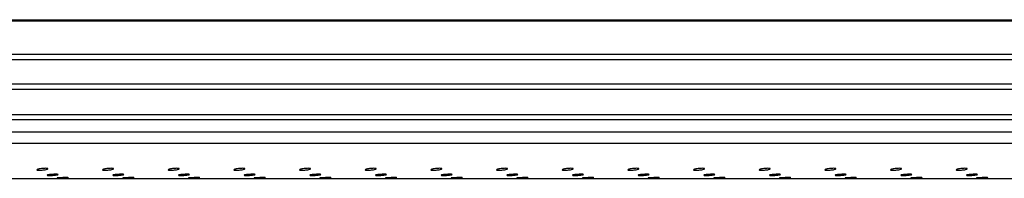
# Model space of a CAD drawing. Units: millimetres. Extents: x 285 to 434, y -292 to 0.
# Drawn here: x 360 to 377, y -64 to -61 of the extents above; entities that cross this region are included whole.
import ezdxf

# ---------------------------------------------------------------- set-up
doc = ezdxf.new("R2010")
doc.units = ezdxf.units.MM
doc.layers.add('Default', color=7, linetype='Continuous')
doc.layers.add('DV1_Default', color=7, linetype='Continuous')

# ---------------------------------------------------------------- blocks, each defined once
blk = doc.blocks.new('SE')
at = {"layer": 'DV1_Default', "color": 7, "linetype": 'Continuous'}
for p, q in [((235.619, 174.967), (235.619, 105.871)), ((236.251, 173.268), (236.251, 103.376)), ((236.452, 172.983), (236.452, 103.434)), ((236.671, 172.515), (236.671, 102.786)), ((236.761, 172.487), (236.761, 102.759)), ((237.219, 171.933), (237.219, 102.204)), ((237.309, 171.906), (237.309, 102.177)), ((237.749, 171.341), (237.749, 101.612)), ((237.84, 171.314), (237.84, 101.585)), ((238.437, 170.827), (238.437, 101.057)), ((238.46, 170.846), (238.46, 100.954))]:
    blk.add_line(p, q, dxfattribs=at)
for points, knots in [([(235.781, 127.153), (235.779, 127.16), (235.774, 127.179), (235.769, 127.217), (235.765, 127.257), (235.764, 127.293), (235.765, 127.321), (235.769, 127.335), (235.774, 127.335), (235.781, 127.318), (235.788, 127.29), (235.794, 127.252), (235.798, 127.212), (235.799, 127.176), (235.798, 127.148), (235.794, 127.134), (235.788, 127.134), (235.784, 127.145), (235.781, 127.153)], [0, 0, 0, 0, 0.062594, 0.125109, 0.18755, 0.249996, 0.312381, 0.374886, 0.437395, 0.500001, 0.562554, 0.625112, 0.687537, 0.749996, 0.812395, 0.874884, 0.937434, 1, 1, 1, 1]), ([(235.681, 126.968), (235.68, 126.976), (235.677, 126.995), (235.674, 127.032), (235.671, 127.072), (235.671, 127.109), (235.671, 127.137), (235.674, 127.15), (235.677, 127.15), (235.681, 127.133), (235.686, 127.105), (235.69, 127.067), (235.692, 127.027), (235.693, 126.991), (235.692, 126.963), (235.69, 126.949), (235.686, 126.949), (235.683, 126.96), (235.681, 126.968)], [0, 0, 0, 0, 0.062601, 0.125118, 0.187565, 0.249995, 0.312364, 0.374876, 0.437387, 0.499999, 0.562567, 0.625119, 0.687548, 0.749995, 0.812382, 0.874875, 0.937419, 1, 1, 1, 1]), ([(235.628, 126.786), (235.627, 126.794), (235.626, 126.813), (235.625, 126.851), (235.624, 126.891), (235.624, 126.927), (235.624, 126.955), (235.625, 126.969), (235.626, 126.969), (235.628, 126.951), (235.63, 126.923), (235.631, 126.885), (235.632, 126.845), (235.633, 126.809), (235.632, 126.781), (235.631, 126.767), (235.63, 126.767), (235.628, 126.779), (235.628, 126.786)], [0, 0, 0, 0, 0.062608, 0.125127, 0.187572, 0.249996, 0.312358, 0.374867, 0.437379, 0.5, 0.562562, 0.625128, 0.687547, 0.749996, 0.812384, 0.874867, 0.937424, 1, 1, 1, 1]), ([(235.781, 125.978), (235.779, 125.985), (235.774, 126.004), (235.769, 126.041), (235.765, 126.081), (235.764, 126.118), (235.765, 126.146), (235.769, 126.16), (235.774, 126.16), (235.781, 126.143), (235.788, 126.115), (235.794, 126.077), (235.798, 126.037), (235.799, 126.001), (235.798, 125.973), (235.794, 125.959), (235.788, 125.959), (235.784, 125.97), (235.781, 125.978)], [0, 0, 0, 0, 0.062594, 0.125109, 0.18755, 0.249996, 0.312381, 0.374886, 0.437395, 0.500001, 0.562554, 0.625112, 0.687537, 0.749996, 0.812395, 0.874884, 0.937434, 1, 1, 1, 1]), ([(235.681, 125.793), (235.68, 125.8), (235.677, 125.819), (235.674, 125.857), (235.671, 125.897), (235.671, 125.933), (235.671, 125.962), (235.674, 125.975), (235.677, 125.975), (235.681, 125.958), (235.686, 125.93), (235.69, 125.892), (235.692, 125.852), (235.693, 125.816), (235.692, 125.787), (235.69, 125.774), (235.686, 125.774), (235.683, 125.785), (235.681, 125.793)], [0, 0, 0, 0, 0.062601, 0.125118, 0.187565, 0.249995, 0.312364, 0.374876, 0.437387, 0.499999, 0.562567, 0.625119, 0.687548, 0.749995, 0.812382, 0.874875, 0.937419, 1, 1, 1, 1]), ([(235.628, 125.611), (235.627, 125.619), (235.626, 125.638), (235.625, 125.675), (235.624, 125.715), (235.624, 125.752), (235.624, 125.78), (235.625, 125.794), (235.626, 125.793), (235.628, 125.776), (235.63, 125.748), (235.631, 125.71), (235.632, 125.67), (235.633, 125.633), (235.632, 125.605), (235.631, 125.592), (235.63, 125.592), (235.628, 125.603), (235.628, 125.611)], [0, 0, 0, 0, 0.062608, 0.125127, 0.187572, 0.249996, 0.312358, 0.374867, 0.437379, 0.5, 0.562562, 0.625128, 0.687547, 0.749996, 0.812384, 0.874867, 0.937424, 1, 1, 1, 1]), ([(235.781, 124.802), (235.779, 124.81), (235.774, 124.829), (235.769, 124.866), (235.765, 124.906), (235.764, 124.942), (235.765, 124.97), (235.769, 124.984), (235.774, 124.984), (235.781, 124.967), (235.788, 124.939), (235.794, 124.902), (235.798, 124.862), (235.799, 124.826), (235.798, 124.797), (235.794, 124.784), (235.788, 124.783), (235.784, 124.795), (235.781, 124.802)], [0, 0, 0, 0, 0.062594, 0.125109, 0.18755, 0.249996, 0.312381, 0.374886, 0.437395, 0.500001, 0.562554, 0.625112, 0.687537, 0.749996, 0.812395, 0.874884, 0.937434, 1, 1, 1, 1]), ([(235.681, 124.617), (235.68, 124.625), (235.677, 124.644), (235.674, 124.682), (235.671, 124.722), (235.671, 124.758), (235.671, 124.786), (235.674, 124.8), (235.677, 124.8), (235.681, 124.783), (235.686, 124.754), (235.69, 124.717), (235.692, 124.676), (235.693, 124.64), (235.692, 124.612), (235.69, 124.598), (235.686, 124.598), (235.683, 124.61), (235.681, 124.617)], [0, 0, 0, 0, 0.062601, 0.125118, 0.187565, 0.249995, 0.312364, 0.374876, 0.437387, 0.499999, 0.562567, 0.625119, 0.687548, 0.749995, 0.812382, 0.874875, 0.937419, 1, 1, 1, 1]), ([(235.628, 124.436), (235.627, 124.443), (235.626, 124.462), (235.625, 124.5), (235.624, 124.54), (235.624, 124.576), (235.624, 124.605), (235.625, 124.618), (235.626, 124.618), (235.628, 124.601), (235.63, 124.572), (235.631, 124.534), (235.632, 124.494), (235.633, 124.458), (235.632, 124.43), (235.631, 124.416), (235.63, 124.417), (235.628, 124.428), (235.628, 124.436)], [0, 0, 0, 0, 0.062608, 0.125127, 0.187572, 0.249996, 0.312358, 0.374867, 0.437379, 0.5, 0.562562, 0.625128, 0.687547, 0.749996, 0.812384, 0.874867, 0.937424, 1, 1, 1, 1]), ([(235.781, 123.627), (235.779, 123.634), (235.774, 123.653), (235.769, 123.691), (235.765, 123.731), (235.764, 123.767), (235.765, 123.795), (235.769, 123.809), (235.774, 123.809), (235.781, 123.792), (235.788, 123.764), (235.794, 123.726), (235.798, 123.686), (235.799, 123.65), (235.798, 123.622), (235.794, 123.608), (235.788, 123.608), (235.784, 123.619), (235.781, 123.627)], [0, 0, 0, 0, 0.062594, 0.125109, 0.18755, 0.249996, 0.312381, 0.374886, 0.437395, 0.500001, 0.562554, 0.625112, 0.687537, 0.749996, 0.812395, 0.874884, 0.937434, 1, 1, 1, 1]), ([(235.681, 123.442), (235.68, 123.45), (235.677, 123.469), (235.674, 123.506), (235.671, 123.546), (235.671, 123.583), (235.671, 123.611), (235.674, 123.624), (235.677, 123.624), (235.681, 123.607), (235.686, 123.579), (235.69, 123.541), (235.692, 123.501), (235.693, 123.465), (235.692, 123.437), (235.69, 123.423), (235.686, 123.423), (235.683, 123.434), (235.681, 123.442)], [0, 0, 0, 0, 0.062601, 0.125118, 0.187565, 0.249995, 0.312364, 0.374876, 0.437387, 0.499999, 0.562567, 0.625119, 0.687548, 0.749995, 0.812382, 0.874875, 0.937419, 1, 1, 1, 1]), ([(235.628, 123.26), (235.627, 123.268), (235.626, 123.287), (235.625, 123.325), (235.624, 123.365), (235.624, 123.401), (235.624, 123.429), (235.625, 123.443), (235.626, 123.443), (235.628, 123.425), (235.63, 123.397), (235.631, 123.359), (235.632, 123.319), (235.633, 123.283), (235.632, 123.254), (235.631, 123.241), (235.63, 123.241), (235.628, 123.253), (235.628, 123.26)], [0, 0, 0, 0, 0.062608, 0.125127, 0.187572, 0.249996, 0.312358, 0.374867, 0.437379, 0.5, 0.562562, 0.625128, 0.687547, 0.749996, 0.812384, 0.874867, 0.937424, 1, 1, 1, 1]), ([(235.781, 122.451), (235.779, 122.459), (235.774, 122.478), (235.769, 122.515), (235.765, 122.555), (235.764, 122.592), (235.765, 122.62), (235.769, 122.634), (235.774, 122.634), (235.781, 122.617), (235.788, 122.588), (235.794, 122.551), (235.798, 122.511), (235.799, 122.475), (235.798, 122.447), (235.794, 122.433), (235.788, 122.433), (235.784, 122.444), (235.781, 122.451)], [0, 0, 0, 0, 0.062594, 0.125109, 0.18755, 0.249996, 0.312381, 0.374886, 0.437395, 0.500001, 0.562554, 0.625112, 0.687537, 0.749996, 0.812395, 0.874884, 0.937434, 1, 1, 1, 1]), ([(235.681, 122.267), (235.68, 122.274), (235.677, 122.293), (235.674, 122.331), (235.671, 122.371), (235.671, 122.407), (235.671, 122.435), (235.674, 122.449), (235.677, 122.449), (235.681, 122.432), (235.686, 122.403), (235.69, 122.366), (235.692, 122.326), (235.693, 122.289), (235.692, 122.261), (235.69, 122.248), (235.686, 122.248), (235.683, 122.259), (235.681, 122.267)], [0, 0, 0, 0, 0.062601, 0.125118, 0.187565, 0.249995, 0.312364, 0.374876, 0.437387, 0.499999, 0.562567, 0.625119, 0.687548, 0.749995, 0.812382, 0.874875, 0.937419, 1, 1, 1, 1]), ([(235.628, 122.085), (235.627, 122.093), (235.626, 122.112), (235.625, 122.149), (235.624, 122.189), (235.624, 122.226), (235.624, 122.254), (235.625, 122.267), (235.626, 122.267), (235.628, 122.25), (235.63, 122.222), (235.631, 122.184), (235.632, 122.144), (235.633, 122.107), (235.632, 122.079), (235.631, 122.066), (235.63, 122.066), (235.628, 122.077), (235.628, 122.085)], [0, 0, 0, 0, 0.062608, 0.125127, 0.187572, 0.249996, 0.312358, 0.374867, 0.437379, 0.5, 0.562562, 0.625128, 0.687547, 0.749996, 0.812384, 0.874867, 0.937424, 1, 1, 1, 1]), ([(235.781, 121.276), (235.779, 121.284), (235.774, 121.302), (235.769, 121.34), (235.765, 121.38), (235.764, 121.416), (235.765, 121.444), (235.769, 121.458), (235.774, 121.458), (235.781, 121.441), (235.788, 121.413), (235.794, 121.376), (235.798, 121.336), (235.799, 121.299), (235.798, 121.271), (235.794, 121.257), (235.788, 121.257), (235.784, 121.269), (235.781, 121.276)], [0, 0, 0, 0, 0.062594, 0.125109, 0.18755, 0.249996, 0.312381, 0.374886, 0.437395, 0.500001, 0.562554, 0.625112, 0.687537, 0.749996, 0.812395, 0.874884, 0.937434, 1, 1, 1, 1]), ([(235.681, 121.091), (235.68, 121.099), (235.677, 121.118), (235.674, 121.156), (235.671, 121.196), (235.671, 121.232), (235.671, 121.26), (235.674, 121.274), (235.677, 121.274), (235.681, 121.257), (235.686, 121.228), (235.69, 121.19), (235.692, 121.15), (235.693, 121.114), (235.692, 121.086), (235.69, 121.072), (235.686, 121.072), (235.683, 121.084), (235.681, 121.091)], [0, 0, 0, 0, 0.062601, 0.125118, 0.187565, 0.249995, 0.312364, 0.374876, 0.437387, 0.499999, 0.562567, 0.625119, 0.687548, 0.749995, 0.812382, 0.874875, 0.937419, 1, 1, 1, 1]), ([(235.628, 120.91), (235.627, 120.917), (235.626, 120.936), (235.625, 120.974), (235.624, 121.014), (235.624, 121.05), (235.624, 121.079), (235.625, 121.092), (235.626, 121.092), (235.628, 121.075), (235.63, 121.046), (235.631, 121.008), (235.632, 120.968), (235.633, 120.932), (235.632, 120.904), (235.631, 120.89), (235.63, 120.89), (235.628, 120.902), (235.628, 120.91)], [0, 0, 0, 0, 0.062608, 0.125127, 0.187572, 0.249996, 0.312358, 0.374867, 0.437379, 0.5, 0.562562, 0.625128, 0.687547, 0.749996, 0.812384, 0.874867, 0.937424, 1, 1, 1, 1]), ([(235.781, 120.101), (235.779, 120.108), (235.774, 120.127), (235.769, 120.165), (235.765, 120.205), (235.764, 120.241), (235.765, 120.269), (235.769, 120.283), (235.774, 120.283), (235.781, 120.266), (235.788, 120.238), (235.794, 120.2), (235.798, 120.16), (235.799, 120.124), (235.798, 120.096), (235.794, 120.082), (235.788, 120.082), (235.784, 120.093), (235.781, 120.101)], [0, 0, 0, 0, 0.062594, 0.125109, 0.18755, 0.249996, 0.312381, 0.374886, 0.437395, 0.500001, 0.562554, 0.625112, 0.687537, 0.749996, 0.812395, 0.874884, 0.937434, 1, 1, 1, 1]), ([(235.681, 119.916), (235.68, 119.924), (235.677, 119.943), (235.674, 119.98), (235.671, 120.02), (235.671, 120.057), (235.671, 120.085), (235.674, 120.098), (235.677, 120.098), (235.681, 120.081), (235.686, 120.053), (235.69, 120.015), (235.692, 119.975), (235.693, 119.939), (235.692, 119.911), (235.69, 119.897), (235.686, 119.897), (235.683, 119.908), (235.681, 119.916)], [0, 0, 0, 0, 0.062601, 0.125118, 0.187565, 0.249995, 0.312364, 0.374876, 0.437387, 0.499999, 0.562567, 0.625119, 0.687548, 0.749995, 0.812382, 0.874875, 0.937419, 1, 1, 1, 1]), ([(235.628, 119.734), (235.627, 119.742), (235.626, 119.761), (235.625, 119.799), (235.624, 119.839), (235.624, 119.875), (235.624, 119.903), (235.625, 119.917), (235.626, 119.917), (235.628, 119.899), (235.63, 119.871), (235.631, 119.833), (235.632, 119.793), (235.633, 119.757), (235.632, 119.728), (235.631, 119.715), (235.63, 119.715), (235.628, 119.727), (235.628, 119.734)], [0, 0, 0, 0, 0.062608, 0.125127, 0.187572, 0.249996, 0.312358, 0.374867, 0.437379, 0.5, 0.562562, 0.625128, 0.687547, 0.749996, 0.812384, 0.874867, 0.937424, 1, 1, 1, 1]), ([(235.781, 118.925), (235.779, 118.933), (235.774, 118.952), (235.769, 118.989), (235.765, 119.029), (235.764, 119.065), (235.765, 119.094), (235.769, 119.107), (235.774, 119.107), (235.781, 119.091), (235.788, 119.062), (235.794, 119.025), (235.798, 118.985), (235.799, 118.949), (235.798, 118.921), (235.794, 118.907), (235.788, 118.907), (235.784, 118.918), (235.781, 118.925)], [0, 0, 0, 0, 0.062594, 0.125109, 0.18755, 0.249996, 0.312381, 0.374886, 0.437395, 0.500001, 0.562554, 0.625112, 0.687537, 0.749996, 0.812395, 0.874884, 0.937434, 1, 1, 1, 1]), ([(235.681, 118.741), (235.68, 118.748), (235.677, 118.767), (235.674, 118.805), (235.671, 118.845), (235.671, 118.881), (235.671, 118.909), (235.674, 118.923), (235.677, 118.923), (235.681, 118.906), (235.686, 118.877), (235.69, 118.84), (235.692, 118.8), (235.693, 118.763), (235.692, 118.735), (235.69, 118.722), (235.686, 118.722), (235.683, 118.733), (235.681, 118.741)], [0, 0, 0, 0, 0.062601, 0.125118, 0.187565, 0.249995, 0.312364, 0.374876, 0.437387, 0.499999, 0.562567, 0.625119, 0.687548, 0.749995, 0.812382, 0.874875, 0.937419, 1, 1, 1, 1]), ([(235.628, 118.559), (235.627, 118.566), (235.626, 118.585), (235.625, 118.623), (235.624, 118.663), (235.624, 118.7), (235.624, 118.728), (235.625, 118.741), (235.626, 118.741), (235.628, 118.724), (235.63, 118.696), (235.631, 118.658), (235.632, 118.618), (235.633, 118.581), (235.632, 118.553), (235.631, 118.54), (235.63, 118.54), (235.628, 118.551), (235.628, 118.559)], [0, 0, 0, 0, 0.062608, 0.125127, 0.187572, 0.249996, 0.312358, 0.374867, 0.437379, 0.5, 0.562562, 0.625128, 0.687547, 0.749996, 0.812384, 0.874867, 0.937424, 1, 1, 1, 1]), ([(235.781, 117.75), (235.779, 117.758), (235.774, 117.776), (235.769, 117.814), (235.765, 117.854), (235.764, 117.89), (235.765, 117.918), (235.769, 117.932), (235.774, 117.932), (235.781, 117.915), (235.788, 117.887), (235.794, 117.85), (235.798, 117.81), (235.799, 117.773), (235.798, 117.745), (235.794, 117.731), (235.788, 117.731), (235.784, 117.743), (235.781, 117.75)], [0, 0, 0, 0, 0.062594, 0.125109, 0.18755, 0.249996, 0.312381, 0.374886, 0.437395, 0.500001, 0.562554, 0.625112, 0.687537, 0.749996, 0.812395, 0.874884, 0.937434, 1, 1, 1, 1]), ([(235.681, 117.565), (235.68, 117.573), (235.677, 117.592), (235.674, 117.63), (235.671, 117.67), (235.671, 117.706), (235.671, 117.734), (235.674, 117.748), (235.677, 117.748), (235.681, 117.731), (235.686, 117.702), (235.69, 117.664), (235.692, 117.624), (235.693, 117.588), (235.692, 117.56), (235.69, 117.546), (235.686, 117.546), (235.683, 117.558), (235.681, 117.565)], [0, 0, 0, 0, 0.062601, 0.125118, 0.187565, 0.249995, 0.312364, 0.374876, 0.437387, 0.499999, 0.562567, 0.625119, 0.687548, 0.749995, 0.812382, 0.874875, 0.937419, 1, 1, 1, 1]), ([(235.628, 117.383), (235.627, 117.391), (235.626, 117.41), (235.625, 117.448), (235.624, 117.488), (235.624, 117.524), (235.624, 117.553), (235.625, 117.566), (235.626, 117.566), (235.628, 117.549), (235.63, 117.52), (235.631, 117.482), (235.632, 117.442), (235.633, 117.406), (235.632, 117.378), (235.631, 117.364), (235.63, 117.364), (235.628, 117.376), (235.628, 117.383)], [0, 0, 0, 0, 0.062608, 0.125127, 0.187572, 0.249996, 0.312358, 0.374867, 0.437379, 0.5, 0.562562, 0.625128, 0.687547, 0.749996, 0.812384, 0.874867, 0.937424, 1, 1, 1, 1]), ([(235.781, 116.575), (235.779, 116.582), (235.774, 116.601), (235.769, 116.639), (235.765, 116.679), (235.764, 116.715), (235.765, 116.743), (235.769, 116.757), (235.774, 116.757), (235.781, 116.74), (235.788, 116.712), (235.794, 116.674), (235.798, 116.634), (235.799, 116.598), (235.798, 116.57), (235.794, 116.556), (235.788, 116.556), (235.784, 116.567), (235.781, 116.575)], [0, 0, 0, 0, 0.062594, 0.125109, 0.18755, 0.249996, 0.312381, 0.374886, 0.437395, 0.500001, 0.562554, 0.625112, 0.687537, 0.749996, 0.812395, 0.874884, 0.937434, 1, 1, 1, 1]), ([(235.681, 116.39), (235.68, 116.398), (235.677, 116.416), (235.674, 116.454), (235.671, 116.494), (235.671, 116.531), (235.671, 116.559), (235.674, 116.572), (235.677, 116.572), (235.681, 116.555), (235.686, 116.527), (235.69, 116.489), (235.692, 116.449), (235.693, 116.413), (235.692, 116.384), (235.69, 116.371), (235.686, 116.371), (235.683, 116.382), (235.681, 116.39)], [0, 0, 0, 0, 0.062601, 0.125118, 0.187565, 0.249995, 0.312364, 0.374876, 0.437387, 0.499999, 0.562567, 0.625119, 0.687548, 0.749995, 0.812382, 0.874875, 0.937419, 1, 1, 1, 1]), ([(235.628, 116.208), (235.627, 116.216), (235.626, 116.235), (235.625, 116.273), (235.624, 116.313), (235.624, 116.349), (235.624, 116.377), (235.625, 116.391), (235.626, 116.391), (235.628, 116.373), (235.63, 116.345), (235.631, 116.307), (235.632, 116.267), (235.633, 116.231), (235.632, 116.202), (235.631, 116.189), (235.63, 116.189), (235.628, 116.201), (235.628, 116.208)], [0, 0, 0, 0, 0.062608, 0.125127, 0.187572, 0.249996, 0.312358, 0.374867, 0.437379, 0.5, 0.562562, 0.625128, 0.687547, 0.749996, 0.812384, 0.874867, 0.937424, 1, 1, 1, 1]), ([(235.781, 115.399), (235.779, 115.407), (235.774, 115.426), (235.769, 115.463), (235.765, 115.503), (235.764, 115.539), (235.765, 115.568), (235.769, 115.581), (235.774, 115.581), (235.781, 115.565), (235.788, 115.536), (235.794, 115.499), (235.798, 115.459), (235.799, 115.423), (235.798, 115.394), (235.794, 115.381), (235.788, 115.381), (235.784, 115.392), (235.781, 115.399)], [0, 0, 0, 0, 0.062594, 0.125109, 0.18755, 0.249996, 0.312381, 0.374886, 0.437395, 0.500001, 0.562554, 0.625112, 0.687537, 0.749996, 0.812395, 0.874884, 0.937434, 1, 1, 1, 1]), ([(235.681, 115.215), (235.68, 115.222), (235.677, 115.241), (235.674, 115.279), (235.671, 115.319), (235.671, 115.355), (235.671, 115.383), (235.674, 115.397), (235.677, 115.397), (235.681, 115.38), (235.686, 115.351), (235.69, 115.314), (235.692, 115.274), (235.693, 115.237), (235.692, 115.209), (235.69, 115.196), (235.686, 115.196), (235.683, 115.207), (235.681, 115.215)], [0, 0, 0, 0, 0.062601, 0.125118, 0.187565, 0.249995, 0.312364, 0.374876, 0.437387, 0.499999, 0.562567, 0.625119, 0.687548, 0.749995, 0.812382, 0.874875, 0.937419, 1, 1, 1, 1]), ([(235.628, 115.033), (235.627, 115.04), (235.626, 115.059), (235.625, 115.097), (235.624, 115.137), (235.624, 115.174), (235.624, 115.202), (235.625, 115.215), (235.626, 115.215), (235.628, 115.198), (235.63, 115.169), (235.631, 115.132), (235.632, 115.092), (235.633, 115.055), (235.632, 115.027), (235.631, 115.014), (235.63, 115.014), (235.628, 115.025), (235.628, 115.033)], [0, 0, 0, 0, 0.062608, 0.125127, 0.187572, 0.249996, 0.312358, 0.374867, 0.437379, 0.5, 0.562562, 0.625128, 0.687547, 0.749996, 0.812384, 0.874867, 0.937424, 1, 1, 1, 1]), ([(235.781, 114.224), (235.779, 114.232), (235.774, 114.25), (235.769, 114.288), (235.765, 114.328), (235.764, 114.364), (235.765, 114.392), (235.769, 114.406), (235.774, 114.406), (235.781, 114.389), (235.788, 114.361), (235.794, 114.324), (235.798, 114.284), (235.799, 114.247), (235.798, 114.219), (235.794, 114.205), (235.788, 114.205), (235.784, 114.217), (235.781, 114.224)], [0, 0, 0, 0, 0.062594, 0.125109, 0.18755, 0.249996, 0.312381, 0.374886, 0.437395, 0.500001, 0.562554, 0.625112, 0.687537, 0.749996, 0.812395, 0.874884, 0.937434, 1, 1, 1, 1]), ([(235.681, 114.039), (235.68, 114.047), (235.677, 114.066), (235.674, 114.103), (235.671, 114.144), (235.671, 114.18), (235.671, 114.208), (235.674, 114.222), (235.677, 114.221), (235.681, 114.204), (235.686, 114.176), (235.69, 114.138), (235.692, 114.098), (235.693, 114.062), (235.692, 114.034), (235.69, 114.02), (235.686, 114.02), (235.683, 114.032), (235.681, 114.039)], [0, 0, 0, 0, 0.062601, 0.125118, 0.187565, 0.249995, 0.312364, 0.374876, 0.437387, 0.499999, 0.562567, 0.625119, 0.687548, 0.749995, 0.812382, 0.874875, 0.937419, 1, 1, 1, 1]), ([(235.628, 113.857), (235.627, 113.865), (235.626, 113.884), (235.625, 113.922), (235.624, 113.962), (235.624, 113.998), (235.624, 114.027), (235.625, 114.04), (235.626, 114.04), (235.628, 114.023), (235.63, 113.994), (235.631, 113.956), (235.632, 113.916), (235.633, 113.88), (235.632, 113.852), (235.631, 113.838), (235.63, 113.838), (235.628, 113.85), (235.628, 113.857)], [0, 0, 0, 0, 0.062608, 0.125127, 0.187572, 0.249996, 0.312358, 0.374867, 0.437379, 0.5, 0.562562, 0.625128, 0.687547, 0.749996, 0.812384, 0.874867, 0.937424, 1, 1, 1, 1]), ([(235.781, 113.049), (235.779, 113.056), (235.774, 113.075), (235.769, 113.113), (235.765, 113.153), (235.764, 113.189), (235.765, 113.217), (235.769, 113.231), (235.774, 113.231), (235.781, 113.214), (235.788, 113.186), (235.794, 113.148), (235.798, 113.108), (235.799, 113.072), (235.798, 113.044), (235.794, 113.03), (235.788, 113.03), (235.784, 113.041), (235.781, 113.049)], [0, 0, 0, 0, 0.062594, 0.125109, 0.18755, 0.249996, 0.312381, 0.374886, 0.437395, 0.500001, 0.562554, 0.625112, 0.687537, 0.749996, 0.812395, 0.874884, 0.937434, 1, 1, 1, 1]), ([(235.681, 112.864), (235.68, 112.871), (235.677, 112.89), (235.674, 112.928), (235.671, 112.968), (235.671, 113.004), (235.671, 113.033), (235.674, 113.046), (235.677, 113.046), (235.681, 113.029), (235.686, 113.001), (235.69, 112.963), (235.692, 112.923), (235.693, 112.887), (235.692, 112.858), (235.69, 112.845), (235.686, 112.845), (235.683, 112.856), (235.681, 112.864)], [0, 0, 0, 0, 0.062601, 0.125118, 0.187565, 0.249995, 0.312364, 0.374876, 0.437387, 0.499999, 0.562567, 0.625119, 0.687548, 0.749995, 0.812382, 0.874875, 0.937419, 1, 1, 1, 1]), ([(235.628, 112.682), (235.627, 112.69), (235.626, 112.709), (235.625, 112.747), (235.624, 112.787), (235.624, 112.823), (235.624, 112.851), (235.625, 112.865), (235.626, 112.864), (235.628, 112.847), (235.63, 112.819), (235.631, 112.781), (235.632, 112.741), (235.633, 112.705), (235.632, 112.676), (235.631, 112.663), (235.63, 112.663), (235.628, 112.674), (235.628, 112.682)], [0, 0, 0, 0, 0.062608, 0.125127, 0.187572, 0.249996, 0.312358, 0.374867, 0.437379, 0.5, 0.562562, 0.625128, 0.687547, 0.749996, 0.812384, 0.874867, 0.937424, 1, 1, 1, 1]), ([(235.781, 111.873), (235.779, 111.881), (235.774, 111.9), (235.769, 111.937), (235.765, 111.977), (235.764, 112.013), (235.765, 112.042), (235.769, 112.055), (235.774, 112.055), (235.781, 112.039), (235.788, 112.01), (235.794, 111.973), (235.798, 111.933), (235.799, 111.897), (235.798, 111.868), (235.794, 111.855), (235.788, 111.855), (235.784, 111.866), (235.781, 111.873)], [0, 0, 0, 0, 0.062594, 0.125109, 0.18755, 0.249996, 0.312381, 0.374886, 0.437395, 0.500001, 0.562554, 0.625112, 0.687537, 0.749996, 0.812395, 0.874884, 0.937434, 1, 1, 1, 1]), ([(235.681, 111.689), (235.68, 111.696), (235.677, 111.715), (235.674, 111.753), (235.671, 111.793), (235.671, 111.829), (235.671, 111.857), (235.674, 111.871), (235.677, 111.871), (235.681, 111.854), (235.686, 111.825), (235.69, 111.788), (235.692, 111.748), (235.693, 111.711), (235.692, 111.683), (235.69, 111.67), (235.686, 111.67), (235.683, 111.681), (235.681, 111.689)], [0, 0, 0, 0, 0.062601, 0.125118, 0.187565, 0.249995, 0.312364, 0.374876, 0.437387, 0.499999, 0.562567, 0.625119, 0.687548, 0.749995, 0.812382, 0.874875, 0.937419, 1, 1, 1, 1]), ([(235.628, 111.507), (235.627, 111.514), (235.626, 111.533), (235.625, 111.571), (235.624, 111.611), (235.624, 111.648), (235.624, 111.676), (235.625, 111.689), (235.626, 111.689), (235.628, 111.672), (235.63, 111.643), (235.631, 111.606), (235.632, 111.566), (235.633, 111.529), (235.632, 111.501), (235.631, 111.487), (235.63, 111.488), (235.628, 111.499), (235.628, 111.507)], [0, 0, 0, 0, 0.062608, 0.125127, 0.187572, 0.249996, 0.312358, 0.374867, 0.437379, 0.5, 0.562562, 0.625128, 0.687547, 0.749996, 0.812384, 0.874867, 0.937424, 1, 1, 1, 1]), ([(235.781, 110.698), (235.779, 110.706), (235.774, 110.724), (235.769, 110.762), (235.765, 110.802), (235.764, 110.838), (235.765, 110.866), (235.769, 110.88), (235.774, 110.88), (235.781, 110.863), (235.788, 110.835), (235.794, 110.798), (235.798, 110.758), (235.799, 110.721), (235.798, 110.693), (235.794, 110.679), (235.788, 110.679), (235.784, 110.691), (235.781, 110.698)], [0, 0, 0, 0, 0.062594, 0.125109, 0.18755, 0.249996, 0.312381, 0.374886, 0.437395, 0.500001, 0.562554, 0.625112, 0.687537, 0.749996, 0.812395, 0.874884, 0.937434, 1, 1, 1, 1]), ([(235.681, 110.513), (235.68, 110.521), (235.677, 110.54), (235.674, 110.577), (235.671, 110.618), (235.671, 110.654), (235.671, 110.682), (235.674, 110.696), (235.677, 110.695), (235.681, 110.678), (235.686, 110.65), (235.69, 110.612), (235.692, 110.572), (235.693, 110.536), (235.692, 110.508), (235.69, 110.494), (235.686, 110.494), (235.683, 110.506), (235.681, 110.513)], [0, 0, 0, 0, 0.062601, 0.125118, 0.187565, 0.249995, 0.312364, 0.374876, 0.437387, 0.499999, 0.562567, 0.625119, 0.687548, 0.749995, 0.812382, 0.874875, 0.937419, 1, 1, 1, 1]), ([(235.628, 110.331), (235.627, 110.339), (235.626, 110.358), (235.625, 110.396), (235.624, 110.436), (235.624, 110.472), (235.624, 110.501), (235.625, 110.514), (235.626, 110.514), (235.628, 110.497), (235.63, 110.468), (235.631, 110.43), (235.632, 110.39), (235.633, 110.354), (235.632, 110.326), (235.631, 110.312), (235.63, 110.312), (235.628, 110.324), (235.628, 110.331)], [0, 0, 0, 0, 0.062608, 0.125127, 0.187572, 0.249996, 0.312358, 0.374867, 0.437379, 0.5, 0.562562, 0.625128, 0.687547, 0.749996, 0.812384, 0.874867, 0.937424, 1, 1, 1, 1])]:
    blk.add_open_spline(points, degree=3, knots=knots, dxfattribs=at)

msp = doc.modelspace()

# ---------------------------------------------------------------- block references
at = {"layer": 'Default', "rotation": 90}
msp.add_blockref('SE', (487.225, -299.945), dxfattribs=at)

doc.saveas('drawing.dxf')
